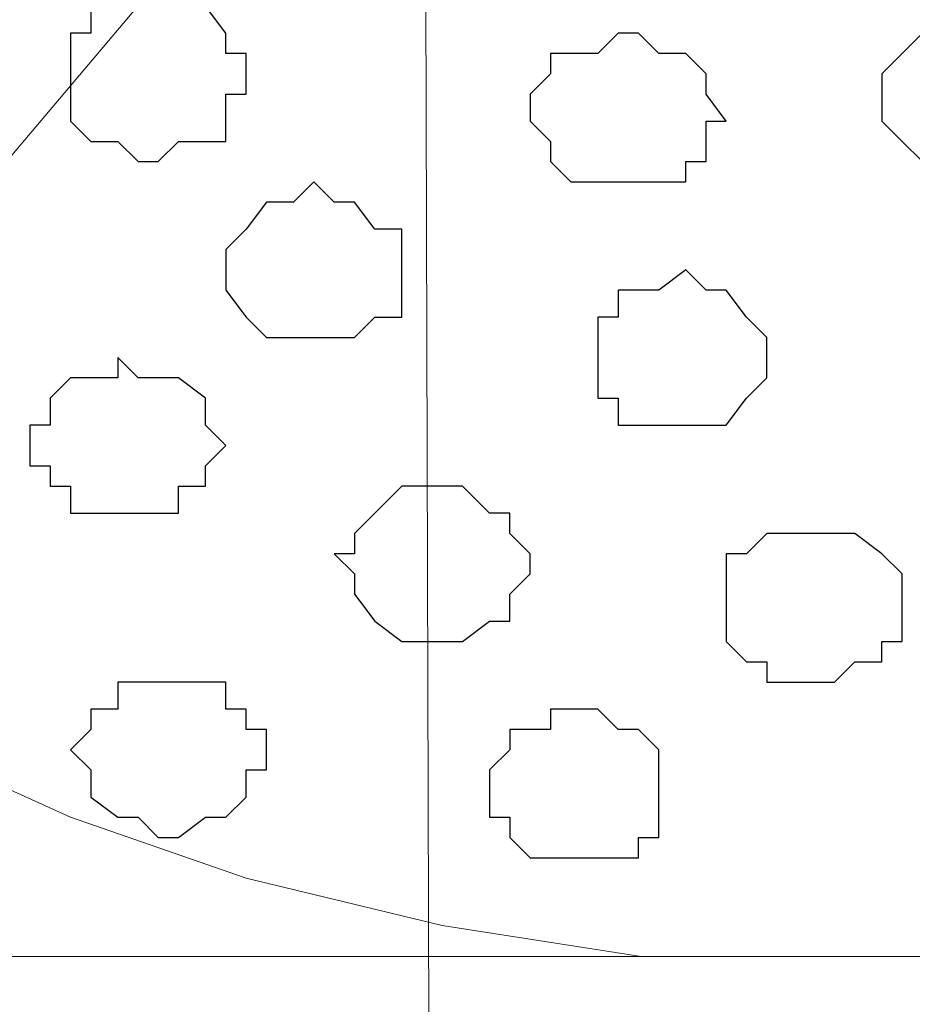
# Model space of a CAD drawing. Units: centimetres. Extents: x -8.5 to 8.8, y -9.9 to 13.4.
# Drawn here: x -2.4 to -2.1, y -1.1 to -0.8 of the extents above; entities that cross this region are included whole.
import ezdxf

# ---------------------------------------------------------------- set-up
doc = ezdxf.new("R2010")
doc.units = ezdxf.units.CM
doc.header["$MEASUREMENT"] = 0
doc.layers.add('Layer 1', color=7, linetype='Continuous')

msp = doc.modelspace()

# ---------------------------------------------------------------- linework, layer by layer
at = {"layer": 'Layer 1', "lineweight": 13}
msp.add_open_spline([(-2.29941, -0.44732), (-2.29941, -0.44732), (-2.28671, -4.63018), (-2.28671, -4.63018)], degree=3, dxfattribs=at)
at = {"layer": 'Layer 1', "color": 254}
msp.add_open_spline([(-5.19512, -1.13362), (-5.19512, -1.13362), (1.62079, -1.13058), (1.62079, -1.13058), (1.62079, -1.13058), (1.62079, -1.13058), (1.61431, -0.54258), (1.61431, -0.54258), (1.61431, -0.54258), (1.61431, -0.54258), (-5.20136, -0.54257), (-5.20136, -0.54257), (-5.20136, -0.54257), (-5.20136, -0.54257), (-5.19512, -1.13362), (-5.19512, -1.13362)], degree=3, knots=[0, 0, 0, 0, 0.25, 0.25, 0.25, 0.25, 0.5, 0.5, 0.5, 0.5, 0.75, 0.75, 0.75, 0.75, 1, 1, 1, 1], dxfattribs=at)
at = {"layer": 'Layer 1', "color": 254, "lineweight": 9}
msp.add_open_spline([(-5.20136, -0.54257), (-5.20136, -0.54257), (1.61431, -0.54257), (1.61431, -0.54257), (1.61431, -0.54257), (1.61431, -0.54257), (1.62079, -1.13058), (1.62079, -1.13058), (1.62079, -1.13058), (1.62079, -1.13058), (-5.19512, -1.13362), (-5.19512, -1.13362), (-5.19512, -1.13362), (-5.19512, -1.13362), (-5.20136, -0.54257), (-5.20136, -0.54257)], degree=3, knots=[0, 0, 0, 0, 0.25, 0.25, 0.25, 0.25, 0.5, 0.5, 0.5, 0.5, 0.75, 0.75, 0.75, 0.75, 1, 1, 1, 1], dxfattribs=at)
at = {"layer": 'Layer 1', "lineweight": 9}
for points, knots in [([(-2.17029, -0.57644), (-2.17029, -0.57644), (-2.50472, -0.97226), (-2.50472, -0.97226), (-2.50472, -0.97226), (-2.50472, -0.97226), (-2.50472, -1.01247), (-2.50472, -1.01247), (-2.50472, -1.01247), (-2.50472, -1.01247), (-2.49837, -1.02729), (-2.49837, -1.02729), (-2.49837, -1.02729), (-2.49837, -1.02729), (-2.48356, -1.03999), (-2.48356, -1.03999), (-2.48356, -1.03999), (-2.48356, -1.03999), (-2.45604, -1.06751), (-2.45604, -1.06751), (-2.45604, -1.06751), (-2.45604, -1.06751), (-2.40947, -1.08867), (-2.40947, -1.08867), (-2.40947, -1.08867), (-2.40947, -1.08867), (-2.35444, -1.10772), (-2.35444, -1.10772), (-2.35444, -1.10772), (-2.35444, -1.10772), (-2.29306, -1.12254), (-2.29306, -1.12254), (-2.29306, -1.12254), (-2.29306, -1.12254), (-2.23084, -1.1323), (-2.23084, -1.1323), (-2.23084, -1.1323), (-2.23084, -1.1323), (-2.09473, -1.13224), (-2.09473, -1.13224), (-2.09473, -1.13224), (-2.09473, -1.13224), (-2.02636, -1.11619), (-2.02636, -1.11619), (-2.02636, -1.11619), (-2.02636, -1.11619), (-1.97132, -1.10772), (-1.97132, -1.10772), (-1.97132, -1.10772), (-1.97132, -1.10772), (-1.91629, -1.08867), (-1.91629, -1.08867), (-1.91629, -1.08867), (-1.91629, -1.08867), (-1.87607, -1.06751), (-1.87607, -1.06751), (-1.87607, -1.06751), (-1.87607, -1.06751), (-1.84856, -1.03999), (-1.84856, -1.03999), (-1.84856, -1.03999), (-1.84856, -1.03999), (-1.83586, -1.01882), (-1.83586, -1.01882), (-1.83586, -1.01882), (-1.83586, -1.01882), (-1.82951, -1.00612), (-1.82951, -1.00612), (-1.82951, -1.00612), (-1.82951, -1.00612), (-1.82951, -0.98496), (-1.82951, -0.98496), (-1.82951, -0.98496), (-1.82951, -0.98496), (-1.83586, -0.97226), (-1.83586, -0.97226), (-1.83586, -0.97226), (-1.83586, -0.97226), (-2.17029, -0.57644), (-2.17029, -0.57644)], [0, 0, 0, 0, 0.05, 0.05, 0.05, 0.05, 0.1, 0.1, 0.1, 0.1, 0.15, 0.15, 0.15, 0.15, 0.2, 0.2, 0.2, 0.2, 0.25, 0.25, 0.25, 0.25, 0.3, 0.3, 0.3, 0.3, 0.35, 0.35, 0.35, 0.35, 0.4, 0.4, 0.4, 0.4, 0.45, 0.45, 0.45, 0.45, 0.5, 0.5, 0.5, 0.5, 0.55, 0.55, 0.55, 0.55, 0.6, 0.6, 0.6, 0.6, 0.65, 0.65, 0.65, 0.65, 0.7, 0.7, 0.7, 0.7, 0.75, 0.75, 0.75, 0.75, 0.8, 0.8, 0.8, 0.8, 0.85, 0.85, 0.85, 0.85, 0.9, 0.9, 0.9, 0.9, 0.95, 0.95, 0.95, 0.95, 1, 1, 1, 1]), ([(-7.9333, -1.13485), (-7.9333, -1.13485), (4.46067, -1.12931), (4.46067, -1.12931), (4.46067, -1.12931), (4.46067, -1.12931), (4.46263, -1.41676), (4.46263, -1.41676), (4.46263, -1.41676), (4.46263, -1.41676), (-7.9333, -1.40829), (-7.9333, -1.40829), (-7.9333, -1.40829), (-7.9333, -1.40829), (-7.9333, -1.13485), (-7.9333, -1.13485)], [0, 0, 0, 0, 0.25, 0.25, 0.25, 0.25, 0.5, 0.5, 0.5, 0.5, 0.75, 0.75, 0.75, 0.75, 1, 1, 1, 1])]:
    msp.add_open_spline(points, degree=3, knots=knots, dxfattribs=at)
at = {"layer": 'Layer 1', "color": 251}
for points, knots in [([(-2.38196, -0.83467), (-2.38196, -0.83467), (-2.36714, -0.83467), (-2.36714, -0.83467), (-2.36714, -0.83467), (-2.36714, -0.83467), (-2.36079, -0.84314), (-2.36079, -0.84314), (-2.36079, -0.84314), (-2.36079, -0.84314), (-2.36079, -0.84949), (-2.36079, -0.84949), (-2.36079, -0.84949), (-2.36079, -0.84949), (-2.35444, -0.84949), (-2.35444, -0.84949), (-2.35444, -0.84949), (-2.35444, -0.84949), (-2.35444, -0.86219), (-2.35444, -0.86219), (-2.35444, -0.86219), (-2.35444, -0.86219), (-2.36079, -0.86219), (-2.36079, -0.86219), (-2.36079, -0.86219), (-2.36079, -0.86219), (-2.36079, -0.87701), (-2.36079, -0.87701), (-2.36079, -0.87701), (-2.36079, -0.87701), (-2.37561, -0.87701), (-2.37561, -0.87701), (-2.37561, -0.87701), (-2.37561, -0.87701), (-2.38196, -0.88336), (-2.38196, -0.88336), (-2.38196, -0.88336), (-2.38196, -0.88336), (-2.38831, -0.88336), (-2.38831, -0.88336), (-2.38831, -0.88336), (-2.38831, -0.88336), (-2.39466, -0.87701), (-2.39466, -0.87701), (-2.39466, -0.87701), (-2.39466, -0.87701), (-2.40312, -0.87701), (-2.40312, -0.87701), (-2.40312, -0.87701), (-2.40312, -0.87701), (-2.40947, -0.87066), (-2.40947, -0.87066), (-2.40947, -0.87066), (-2.40947, -0.87066), (-2.40947, -0.84314), (-2.40947, -0.84314), (-2.40947, -0.84314), (-2.40947, -0.84314), (-2.40312, -0.84314), (-2.40312, -0.84314), (-2.40312, -0.84314), (-2.40312, -0.84314), (-2.40312, -0.83467), (-2.40312, -0.83467), (-2.40312, -0.83467), (-2.40312, -0.83467), (-2.38196, -0.83467), (-2.38196, -0.83467)], [0, 0, 0, 0, 0.058824, 0.058824, 0.058824, 0.058824, 0.117647, 0.117647, 0.117647, 0.117647, 0.176471, 0.176471, 0.176471, 0.176471, 0.235294, 0.235294, 0.235294, 0.235294, 0.294118, 0.294118, 0.294118, 0.294118, 0.352941, 0.352941, 0.352941, 0.352941, 0.411765, 0.411765, 0.411765, 0.411765, 0.470588, 0.470588, 0.470588, 0.470588, 0.529412, 0.529412, 0.529412, 0.529412, 0.588235, 0.588235, 0.588235, 0.588235, 0.647059, 0.647059, 0.647059, 0.647059, 0.705882, 0.705882, 0.705882, 0.705882, 0.764706, 0.764706, 0.764706, 0.764706, 0.823529, 0.823529, 0.823529, 0.823529, 0.882353, 0.882353, 0.882353, 0.882353, 0.941176, 0.941176, 0.941176, 0.941176, 1, 1, 1, 1]), ([(-2.37561, -1.04634), (-2.37561, -1.04634), (-2.36079, -1.04634), (-2.36079, -1.04634), (-2.36079, -1.04634), (-2.36079, -1.04634), (-2.36079, -1.05481), (-2.36079, -1.05481), (-2.36079, -1.05481), (-2.36079, -1.05481), (-2.35444, -1.05481), (-2.35444, -1.05481), (-2.35444, -1.05481), (-2.35444, -1.05481), (-2.35444, -1.06116), (-2.35444, -1.06116), (-2.35444, -1.06116), (-2.35444, -1.06116), (-2.34809, -1.06116), (-2.34809, -1.06116), (-2.34809, -1.06116), (-2.34809, -1.06116), (-2.34809, -1.07386), (-2.34809, -1.07386), (-2.34809, -1.07386), (-2.34809, -1.07386), (-2.35444, -1.07386), (-2.35444, -1.07386), (-2.35444, -1.07386), (-2.35444, -1.07386), (-2.35444, -1.08232), (-2.35444, -1.08232), (-2.35444, -1.08232), (-2.35444, -1.08232), (-2.36079, -1.08867), (-2.36079, -1.08867), (-2.36079, -1.08867), (-2.36079, -1.08867), (-2.36714, -1.08867), (-2.36714, -1.08867), (-2.36714, -1.08867), (-2.36714, -1.08867), (-2.37561, -1.09502), (-2.37561, -1.09502), (-2.37561, -1.09502), (-2.37561, -1.09502), (-2.38196, -1.09502), (-2.38196, -1.09502), (-2.38196, -1.09502), (-2.38196, -1.09502), (-2.38831, -1.08867), (-2.38831, -1.08867), (-2.38831, -1.08867), (-2.38831, -1.08867), (-2.39466, -1.08867), (-2.39466, -1.08867), (-2.39466, -1.08867), (-2.39466, -1.08867), (-2.40312, -1.08232), (-2.40312, -1.08232), (-2.40312, -1.08232), (-2.40312, -1.08232), (-2.40312, -1.07386), (-2.40312, -1.07386), (-2.40312, -1.07386), (-2.40312, -1.07386), (-2.40947, -1.06751), (-2.40947, -1.06751), (-2.40947, -1.06751), (-2.40947, -1.06751), (-2.40312, -1.06116), (-2.40312, -1.06116), (-2.40312, -1.06116), (-2.40312, -1.06116), (-2.40312, -1.05481), (-2.40312, -1.05481), (-2.40312, -1.05481), (-2.40312, -1.05481), (-2.39466, -1.05481), (-2.39466, -1.05481), (-2.39466, -1.05481), (-2.39466, -1.05481), (-2.39466, -1.04634), (-2.39466, -1.04634), (-2.39466, -1.04634), (-2.39466, -1.04634), (-2.37561, -1.04634), (-2.37561, -1.04634)], [0, 0, 0, 0, 0.045455, 0.045455, 0.045455, 0.045455, 0.090909, 0.090909, 0.090909, 0.090909, 0.136364, 0.136364, 0.136364, 0.136364, 0.181818, 0.181818, 0.181818, 0.181818, 0.227273, 0.227273, 0.227273, 0.227273, 0.272727, 0.272727, 0.272727, 0.272727, 0.318182, 0.318182, 0.318182, 0.318182, 0.363636, 0.363636, 0.363636, 0.363636, 0.409091, 0.409091, 0.409091, 0.409091, 0.454545, 0.454545, 0.454545, 0.454545, 0.5, 0.5, 0.5, 0.5, 0.545455, 0.545455, 0.545455, 0.545455, 0.590909, 0.590909, 0.590909, 0.590909, 0.636364, 0.636364, 0.636364, 0.636364, 0.681818, 0.681818, 0.681818, 0.681818, 0.727273, 0.727273, 0.727273, 0.727273, 0.772727, 0.772727, 0.772727, 0.772727, 0.818182, 0.818182, 0.818182, 0.818182, 0.863636, 0.863636, 0.863636, 0.863636, 0.909091, 0.909091, 0.909091, 0.909091, 0.954545, 0.954545, 0.954545, 0.954545, 1, 1, 1, 1])]:
    msp.add_open_spline(points, degree=3, knots=knots, dxfattribs=at)
at = {"layer": 'Layer 1', "color": 253}
for points, knots in [([(-2.23802, -0.84314), (-2.23802, -0.84314), (-2.23167, -0.84314), (-2.23167, -0.84314), (-2.23167, -0.84314), (-2.23167, -0.84314), (-2.22532, -0.84949), (-2.22532, -0.84949), (-2.22532, -0.84949), (-2.22532, -0.84949), (-2.21686, -0.84949), (-2.21686, -0.84949), (-2.21686, -0.84949), (-2.21686, -0.84949), (-2.21051, -0.85584), (-2.21051, -0.85584), (-2.21051, -0.85584), (-2.21051, -0.85584), (-2.21051, -0.86219), (-2.21051, -0.86219), (-2.21051, -0.86219), (-2.21051, -0.86219), (-2.20416, -0.87066), (-2.20416, -0.87066), (-2.20416, -0.87066), (-2.20416, -0.87066), (-2.21051, -0.87066), (-2.21051, -0.87066), (-2.21051, -0.87066), (-2.21051, -0.87066), (-2.21051, -0.88336), (-2.21051, -0.88336), (-2.21051, -0.88336), (-2.21051, -0.88336), (-2.21686, -0.88336), (-2.21686, -0.88336), (-2.21686, -0.88336), (-2.21686, -0.88336), (-2.21686, -0.88971), (-2.21686, -0.88971), (-2.21686, -0.88971), (-2.21686, -0.88971), (-2.25284, -0.88971), (-2.25284, -0.88971), (-2.25284, -0.88971), (-2.25284, -0.88971), (-2.25919, -0.88336), (-2.25919, -0.88336), (-2.25919, -0.88336), (-2.25919, -0.88336), (-2.25919, -0.87701), (-2.25919, -0.87701), (-2.25919, -0.87701), (-2.25919, -0.87701), (-2.26554, -0.87066), (-2.26554, -0.87066), (-2.26554, -0.87066), (-2.26554, -0.87066), (-2.26554, -0.86219), (-2.26554, -0.86219), (-2.26554, -0.86219), (-2.26554, -0.86219), (-2.25919, -0.85584), (-2.25919, -0.85584), (-2.25919, -0.85584), (-2.25919, -0.85584), (-2.25919, -0.84949), (-2.25919, -0.84949), (-2.25919, -0.84949), (-2.25919, -0.84949), (-2.24437, -0.84949), (-2.24437, -0.84949), (-2.24437, -0.84949), (-2.24437, -0.84949), (-2.23802, -0.84314), (-2.23802, -0.84314)], [0, 0, 0, 0, 0.052632, 0.052632, 0.052632, 0.052632, 0.105263, 0.105263, 0.105263, 0.105263, 0.157895, 0.157895, 0.157895, 0.157895, 0.210526, 0.210526, 0.210526, 0.210526, 0.263158, 0.263158, 0.263158, 0.263158, 0.315789, 0.315789, 0.315789, 0.315789, 0.368421, 0.368421, 0.368421, 0.368421, 0.421053, 0.421053, 0.421053, 0.421053, 0.473684, 0.473684, 0.473684, 0.473684, 0.526316, 0.526316, 0.526316, 0.526316, 0.578947, 0.578947, 0.578947, 0.578947, 0.631579, 0.631579, 0.631579, 0.631579, 0.684211, 0.684211, 0.684211, 0.684211, 0.736842, 0.736842, 0.736842, 0.736842, 0.789474, 0.789474, 0.789474, 0.789474, 0.842105, 0.842105, 0.842105, 0.842105, 0.894737, 0.894737, 0.894737, 0.894737, 0.947368, 0.947368, 0.947368, 0.947368, 1, 1, 1, 1]), ([(-2.12796, -0.84314), (-2.12796, -0.84314), (-2.11526, -0.84314), (-2.11526, -0.84314), (-2.11526, -0.84314), (-2.11526, -0.84314), (-2.10891, -0.84949), (-2.10891, -0.84949), (-2.10891, -0.84949), (-2.10891, -0.84949), (-2.10256, -0.84949), (-2.10256, -0.84949), (-2.10256, -0.84949), (-2.10256, -0.84949), (-2.10256, -0.87701), (-2.10256, -0.87701), (-2.10256, -0.87701), (-2.10256, -0.87701), (-2.10891, -0.87701), (-2.10891, -0.87701), (-2.10891, -0.87701), (-2.10891, -0.87701), (-2.11526, -0.88336), (-2.11526, -0.88336), (-2.11526, -0.88336), (-2.11526, -0.88336), (-2.14277, -0.88336), (-2.14277, -0.88336), (-2.14277, -0.88336), (-2.14277, -0.88336), (-2.14912, -0.87701), (-2.14912, -0.87701), (-2.14912, -0.87701), (-2.14912, -0.87701), (-2.15547, -0.87066), (-2.15547, -0.87066), (-2.15547, -0.87066), (-2.15547, -0.87066), (-2.15547, -0.85584), (-2.15547, -0.85584), (-2.15547, -0.85584), (-2.15547, -0.85584), (-2.14912, -0.84949), (-2.14912, -0.84949), (-2.14912, -0.84949), (-2.14912, -0.84949), (-2.14277, -0.84314), (-2.14277, -0.84314), (-2.14277, -0.84314), (-2.14277, -0.84314), (-2.12796, -0.84314), (-2.12796, -0.84314)], [0, 0, 0, 0, 0.076923, 0.076923, 0.076923, 0.076923, 0.153846, 0.153846, 0.153846, 0.153846, 0.230769, 0.230769, 0.230769, 0.230769, 0.307692, 0.307692, 0.307692, 0.307692, 0.384615, 0.384615, 0.384615, 0.384615, 0.461538, 0.461538, 0.461538, 0.461538, 0.538462, 0.538462, 0.538462, 0.538462, 0.615385, 0.615385, 0.615385, 0.615385, 0.692308, 0.692308, 0.692308, 0.692308, 0.769231, 0.769231, 0.769231, 0.769231, 0.846154, 0.846154, 0.846154, 0.846154, 0.923077, 0.923077, 0.923077, 0.923077, 1, 1, 1, 1]), ([(-2.33327, -0.88971), (-2.33327, -0.88971), (-2.32692, -0.89606), (-2.32692, -0.89606), (-2.32692, -0.89606), (-2.32692, -0.89606), (-2.32057, -0.89606), (-2.32057, -0.89606), (-2.32057, -0.89606), (-2.32057, -0.89606), (-2.31422, -0.90452), (-2.31422, -0.90452), (-2.31422, -0.90452), (-2.31422, -0.90452), (-2.30576, -0.90452), (-2.30576, -0.90452), (-2.30576, -0.90452), (-2.30576, -0.90452), (-2.30576, -0.93204), (-2.30576, -0.93204), (-2.30576, -0.93204), (-2.30576, -0.93204), (-2.31422, -0.93204), (-2.31422, -0.93204), (-2.31422, -0.93204), (-2.31422, -0.93204), (-2.32057, -0.93839), (-2.32057, -0.93839), (-2.32057, -0.93839), (-2.32057, -0.93839), (-2.34809, -0.93839), (-2.34809, -0.93839), (-2.34809, -0.93839), (-2.34809, -0.93839), (-2.35444, -0.93204), (-2.35444, -0.93204), (-2.35444, -0.93204), (-2.35444, -0.93204), (-2.36079, -0.92357), (-2.36079, -0.92357), (-2.36079, -0.92357), (-2.36079, -0.92357), (-2.36079, -0.91087), (-2.36079, -0.91087), (-2.36079, -0.91087), (-2.36079, -0.91087), (-2.35444, -0.90452), (-2.35444, -0.90452), (-2.35444, -0.90452), (-2.35444, -0.90452), (-2.34809, -0.89606), (-2.34809, -0.89606), (-2.34809, -0.89606), (-2.34809, -0.89606), (-2.33962, -0.89606), (-2.33962, -0.89606), (-2.33962, -0.89606), (-2.33962, -0.89606), (-2.33327, -0.88971), (-2.33327, -0.88971)], [0, 0, 0, 0, 0.066667, 0.066667, 0.066667, 0.066667, 0.133333, 0.133333, 0.133333, 0.133333, 0.2, 0.2, 0.2, 0.2, 0.266667, 0.266667, 0.266667, 0.266667, 0.333333, 0.333333, 0.333333, 0.333333, 0.4, 0.4, 0.4, 0.4, 0.466667, 0.466667, 0.466667, 0.466667, 0.533333, 0.533333, 0.533333, 0.533333, 0.6, 0.6, 0.6, 0.6, 0.666667, 0.666667, 0.666667, 0.666667, 0.733333, 0.733333, 0.733333, 0.733333, 0.8, 0.8, 0.8, 0.8, 0.866667, 0.866667, 0.866667, 0.866667, 0.933333, 0.933333, 0.933333, 0.933333, 1, 1, 1, 1]), ([(-2.21686, -0.91722), (-2.21686, -0.91722), (-2.21051, -0.92357), (-2.21051, -0.92357), (-2.21051, -0.92357), (-2.21051, -0.92357), (-2.20416, -0.92357), (-2.20416, -0.92357), (-2.20416, -0.92357), (-2.20416, -0.92357), (-2.19781, -0.93204), (-2.19781, -0.93204), (-2.19781, -0.93204), (-2.19781, -0.93204), (-2.19146, -0.93839), (-2.19146, -0.93839), (-2.19146, -0.93839), (-2.19146, -0.93839), (-2.19146, -0.95109), (-2.19146, -0.95109), (-2.19146, -0.95109), (-2.19146, -0.95109), (-2.19781, -0.95744), (-2.19781, -0.95744), (-2.19781, -0.95744), (-2.19781, -0.95744), (-2.20416, -0.96591), (-2.20416, -0.96591), (-2.20416, -0.96591), (-2.20416, -0.96591), (-2.23802, -0.96591), (-2.23802, -0.96591), (-2.23802, -0.96591), (-2.23802, -0.96591), (-2.23802, -0.95744), (-2.23802, -0.95744), (-2.23802, -0.95744), (-2.23802, -0.95744), (-2.24437, -0.95744), (-2.24437, -0.95744), (-2.24437, -0.95744), (-2.24437, -0.95744), (-2.24437, -0.93204), (-2.24437, -0.93204), (-2.24437, -0.93204), (-2.24437, -0.93204), (-2.23802, -0.93204), (-2.23802, -0.93204), (-2.23802, -0.93204), (-2.23802, -0.93204), (-2.23802, -0.92357), (-2.23802, -0.92357), (-2.23802, -0.92357), (-2.23802, -0.92357), (-2.22532, -0.92357), (-2.22532, -0.92357), (-2.22532, -0.92357), (-2.22532, -0.92357), (-2.21686, -0.91722), (-2.21686, -0.91722)], [0, 0, 0, 0, 0.066667, 0.066667, 0.066667, 0.066667, 0.133333, 0.133333, 0.133333, 0.133333, 0.2, 0.2, 0.2, 0.2, 0.266667, 0.266667, 0.266667, 0.266667, 0.333333, 0.333333, 0.333333, 0.333333, 0.4, 0.4, 0.4, 0.4, 0.466667, 0.466667, 0.466667, 0.466667, 0.533333, 0.533333, 0.533333, 0.533333, 0.6, 0.6, 0.6, 0.6, 0.666667, 0.666667, 0.666667, 0.666667, 0.733333, 0.733333, 0.733333, 0.733333, 0.8, 0.8, 0.8, 0.8, 0.866667, 0.866667, 0.866667, 0.866667, 0.933333, 0.933333, 0.933333, 0.933333, 1, 1, 1, 1]), ([(-2.39466, -0.94474), (-2.39466, -0.94474), (-2.38831, -0.95109), (-2.38831, -0.95109), (-2.38831, -0.95109), (-2.38831, -0.95109), (-2.37561, -0.95109), (-2.37561, -0.95109), (-2.37561, -0.95109), (-2.37561, -0.95109), (-2.36714, -0.95744), (-2.36714, -0.95744), (-2.36714, -0.95744), (-2.36714, -0.95744), (-2.36714, -0.96591), (-2.36714, -0.96591), (-2.36714, -0.96591), (-2.36714, -0.96591), (-2.36079, -0.97226), (-2.36079, -0.97226), (-2.36079, -0.97226), (-2.36079, -0.97226), (-2.36714, -0.97861), (-2.36714, -0.97861), (-2.36714, -0.97861), (-2.36714, -0.97861), (-2.36714, -0.98496), (-2.36714, -0.98496), (-2.36714, -0.98496), (-2.36714, -0.98496), (-2.37561, -0.98496), (-2.37561, -0.98496), (-2.37561, -0.98496), (-2.37561, -0.98496), (-2.37561, -0.99342), (-2.37561, -0.99342), (-2.37561, -0.99342), (-2.37561, -0.99342), (-2.40947, -0.99342), (-2.40947, -0.99342), (-2.40947, -0.99342), (-2.40947, -0.99342), (-2.40947, -0.98496), (-2.40947, -0.98496), (-2.40947, -0.98496), (-2.40947, -0.98496), (-2.41582, -0.98496), (-2.41582, -0.98496), (-2.41582, -0.98496), (-2.41582, -0.98496), (-2.41582, -0.97861), (-2.41582, -0.97861), (-2.41582, -0.97861), (-2.41582, -0.97861), (-2.42217, -0.97861), (-2.42217, -0.97861), (-2.42217, -0.97861), (-2.42217, -0.97861), (-2.42217, -0.96591), (-2.42217, -0.96591), (-2.42217, -0.96591), (-2.42217, -0.96591), (-2.41582, -0.96591), (-2.41582, -0.96591), (-2.41582, -0.96591), (-2.41582, -0.96591), (-2.41582, -0.95744), (-2.41582, -0.95744), (-2.41582, -0.95744), (-2.41582, -0.95744), (-2.40947, -0.95109), (-2.40947, -0.95109), (-2.40947, -0.95109), (-2.40947, -0.95109), (-2.39466, -0.95109), (-2.39466, -0.95109), (-2.39466, -0.95109), (-2.39466, -0.95109), (-2.39466, -0.94474), (-2.39466, -0.94474)], [0, 0, 0, 0, 0.05, 0.05, 0.05, 0.05, 0.1, 0.1, 0.1, 0.1, 0.15, 0.15, 0.15, 0.15, 0.2, 0.2, 0.2, 0.2, 0.25, 0.25, 0.25, 0.25, 0.3, 0.3, 0.3, 0.3, 0.35, 0.35, 0.35, 0.35, 0.4, 0.4, 0.4, 0.4, 0.45, 0.45, 0.45, 0.45, 0.5, 0.5, 0.5, 0.5, 0.55, 0.55, 0.55, 0.55, 0.6, 0.6, 0.6, 0.6, 0.65, 0.65, 0.65, 0.65, 0.7, 0.7, 0.7, 0.7, 0.75, 0.75, 0.75, 0.75, 0.8, 0.8, 0.8, 0.8, 0.85, 0.85, 0.85, 0.85, 0.9, 0.9, 0.9, 0.9, 0.95, 0.95, 0.95, 0.95, 1, 1, 1, 1]), ([(-2.29306, -0.98496), (-2.29306, -0.98496), (-2.28671, -0.98496), (-2.28671, -0.98496), (-2.28671, -0.98496), (-2.28671, -0.98496), (-2.27824, -0.99342), (-2.27824, -0.99342), (-2.27824, -0.99342), (-2.27824, -0.99342), (-2.27189, -0.99342), (-2.27189, -0.99342), (-2.27189, -0.99342), (-2.27189, -0.99342), (-2.27189, -0.99977), (-2.27189, -0.99977), (-2.27189, -0.99977), (-2.27189, -0.99977), (-2.26554, -1.00612), (-2.26554, -1.00612), (-2.26554, -1.00612), (-2.26554, -1.00612), (-2.26554, -1.01247), (-2.26554, -1.01247), (-2.26554, -1.01247), (-2.26554, -1.01247), (-2.27189, -1.01882), (-2.27189, -1.01882), (-2.27189, -1.01882), (-2.27189, -1.01882), (-2.27189, -1.02729), (-2.27189, -1.02729), (-2.27189, -1.02729), (-2.27189, -1.02729), (-2.27824, -1.02729), (-2.27824, -1.02729), (-2.27824, -1.02729), (-2.27824, -1.02729), (-2.28671, -1.03364), (-2.28671, -1.03364), (-2.28671, -1.03364), (-2.28671, -1.03364), (-2.30576, -1.03364), (-2.30576, -1.03364), (-2.30576, -1.03364), (-2.30576, -1.03364), (-2.31422, -1.02729), (-2.31422, -1.02729), (-2.31422, -1.02729), (-2.31422, -1.02729), (-2.32057, -1.01882), (-2.32057, -1.01882), (-2.32057, -1.01882), (-2.32057, -1.01882), (-2.32057, -1.01247), (-2.32057, -1.01247), (-2.32057, -1.01247), (-2.32057, -1.01247), (-2.32692, -1.00612), (-2.32692, -1.00612), (-2.32692, -1.00612), (-2.32692, -1.00612), (-2.32057, -1.00612), (-2.32057, -1.00612), (-2.32057, -1.00612), (-2.32057, -1.00612), (-2.32057, -0.99977), (-2.32057, -0.99977), (-2.32057, -0.99977), (-2.32057, -0.99977), (-2.31422, -0.99342), (-2.31422, -0.99342), (-2.31422, -0.99342), (-2.31422, -0.99342), (-2.30576, -0.98496), (-2.30576, -0.98496), (-2.30576, -0.98496), (-2.30576, -0.98496), (-2.29306, -0.98496), (-2.29306, -0.98496)], [0, 0, 0, 0, 0.05, 0.05, 0.05, 0.05, 0.1, 0.1, 0.1, 0.1, 0.15, 0.15, 0.15, 0.15, 0.2, 0.2, 0.2, 0.2, 0.25, 0.25, 0.25, 0.25, 0.3, 0.3, 0.3, 0.3, 0.35, 0.35, 0.35, 0.35, 0.4, 0.4, 0.4, 0.4, 0.45, 0.45, 0.45, 0.45, 0.5, 0.5, 0.5, 0.5, 0.55, 0.55, 0.55, 0.55, 0.6, 0.6, 0.6, 0.6, 0.65, 0.65, 0.65, 0.65, 0.7, 0.7, 0.7, 0.7, 0.75, 0.75, 0.75, 0.75, 0.8, 0.8, 0.8, 0.8, 0.85, 0.85, 0.85, 0.85, 0.9, 0.9, 0.9, 0.9, 0.95, 0.95, 0.95, 0.95, 1, 1, 1, 1]), ([(-2.17664, -0.99977), (-2.17664, -0.99977), (-2.16394, -0.99977), (-2.16394, -0.99977), (-2.16394, -0.99977), (-2.16394, -0.99977), (-2.15547, -1.00612), (-2.15547, -1.00612), (-2.15547, -1.00612), (-2.15547, -1.00612), (-2.14912, -1.01247), (-2.14912, -1.01247), (-2.14912, -1.01247), (-2.14912, -1.01247), (-2.14912, -1.03364), (-2.14912, -1.03364), (-2.14912, -1.03364), (-2.14912, -1.03364), (-2.15547, -1.03364), (-2.15547, -1.03364), (-2.15547, -1.03364), (-2.15547, -1.03364), (-2.15547, -1.03999), (-2.15547, -1.03999), (-2.15547, -1.03999), (-2.15547, -1.03999), (-2.16394, -1.03999), (-2.16394, -1.03999), (-2.16394, -1.03999), (-2.16394, -1.03999), (-2.17029, -1.04634), (-2.17029, -1.04634), (-2.17029, -1.04634), (-2.17029, -1.04634), (-2.19146, -1.04634), (-2.19146, -1.04634), (-2.19146, -1.04634), (-2.19146, -1.04634), (-2.19146, -1.03999), (-2.19146, -1.03999), (-2.19146, -1.03999), (-2.19146, -1.03999), (-2.19781, -1.03999), (-2.19781, -1.03999), (-2.19781, -1.03999), (-2.19781, -1.03999), (-2.20416, -1.03364), (-2.20416, -1.03364), (-2.20416, -1.03364), (-2.20416, -1.03364), (-2.20416, -1.00612), (-2.20416, -1.00612), (-2.20416, -1.00612), (-2.20416, -1.00612), (-2.19781, -1.00612), (-2.19781, -1.00612), (-2.19781, -1.00612), (-2.19781, -1.00612), (-2.19146, -0.99977), (-2.19146, -0.99977), (-2.19146, -0.99977), (-2.19146, -0.99977), (-2.17664, -0.99977), (-2.17664, -0.99977)], [0, 0, 0, 0, 0.0625, 0.0625, 0.0625, 0.0625, 0.125, 0.125, 0.125, 0.125, 0.1875, 0.1875, 0.1875, 0.1875, 0.25, 0.25, 0.25, 0.25, 0.3125, 0.3125, 0.3125, 0.3125, 0.375, 0.375, 0.375, 0.375, 0.4375, 0.4375, 0.4375, 0.4375, 0.5, 0.5, 0.5, 0.5, 0.5625, 0.5625, 0.5625, 0.5625, 0.625, 0.625, 0.625, 0.625, 0.6875, 0.6875, 0.6875, 0.6875, 0.75, 0.75, 0.75, 0.75, 0.8125, 0.8125, 0.8125, 0.8125, 0.875, 0.875, 0.875, 0.875, 0.9375, 0.9375, 0.9375, 0.9375, 1, 1, 1, 1]), ([(-2.25284, -1.05481), (-2.25284, -1.05481), (-2.24437, -1.05481), (-2.24437, -1.05481), (-2.24437, -1.05481), (-2.24437, -1.05481), (-2.23802, -1.06116), (-2.23802, -1.06116), (-2.23802, -1.06116), (-2.23802, -1.06116), (-2.23167, -1.06116), (-2.23167, -1.06116), (-2.23167, -1.06116), (-2.23167, -1.06116), (-2.22532, -1.06751), (-2.22532, -1.06751), (-2.22532, -1.06751), (-2.22532, -1.06751), (-2.22532, -1.09502), (-2.22532, -1.09502), (-2.22532, -1.09502), (-2.22532, -1.09502), (-2.23167, -1.09502), (-2.23167, -1.09502), (-2.23167, -1.09502), (-2.23167, -1.09502), (-2.23167, -1.10137), (-2.23167, -1.10137), (-2.23167, -1.10137), (-2.23167, -1.10137), (-2.26554, -1.10137), (-2.26554, -1.10137), (-2.26554, -1.10137), (-2.26554, -1.10137), (-2.27189, -1.09502), (-2.27189, -1.09502), (-2.27189, -1.09502), (-2.27189, -1.09502), (-2.27189, -1.08867), (-2.27189, -1.08867), (-2.27189, -1.08867), (-2.27189, -1.08867), (-2.27824, -1.08867), (-2.27824, -1.08867), (-2.27824, -1.08867), (-2.27824, -1.08867), (-2.27824, -1.07386), (-2.27824, -1.07386), (-2.27824, -1.07386), (-2.27824, -1.07386), (-2.27189, -1.06751), (-2.27189, -1.06751), (-2.27189, -1.06751), (-2.27189, -1.06751), (-2.27189, -1.06116), (-2.27189, -1.06116), (-2.27189, -1.06116), (-2.27189, -1.06116), (-2.25919, -1.06116), (-2.25919, -1.06116), (-2.25919, -1.06116), (-2.25919, -1.06116), (-2.25919, -1.05481), (-2.25919, -1.05481), (-2.25919, -1.05481), (-2.25919, -1.05481), (-2.25284, -1.05481), (-2.25284, -1.05481)], [0, 0, 0, 0, 0.058824, 0.058824, 0.058824, 0.058824, 0.117647, 0.117647, 0.117647, 0.117647, 0.176471, 0.176471, 0.176471, 0.176471, 0.235294, 0.235294, 0.235294, 0.235294, 0.294118, 0.294118, 0.294118, 0.294118, 0.352941, 0.352941, 0.352941, 0.352941, 0.411765, 0.411765, 0.411765, 0.411765, 0.470588, 0.470588, 0.470588, 0.470588, 0.529412, 0.529412, 0.529412, 0.529412, 0.588235, 0.588235, 0.588235, 0.588235, 0.647059, 0.647059, 0.647059, 0.647059, 0.705882, 0.705882, 0.705882, 0.705882, 0.764706, 0.764706, 0.764706, 0.764706, 0.823529, 0.823529, 0.823529, 0.823529, 0.882353, 0.882353, 0.882353, 0.882353, 0.941176, 0.941176, 0.941176, 0.941176, 1, 1, 1, 1])]:
    msp.add_open_spline(points, degree=3, knots=knots, dxfattribs=at)

doc.saveas('drawing.dxf')
